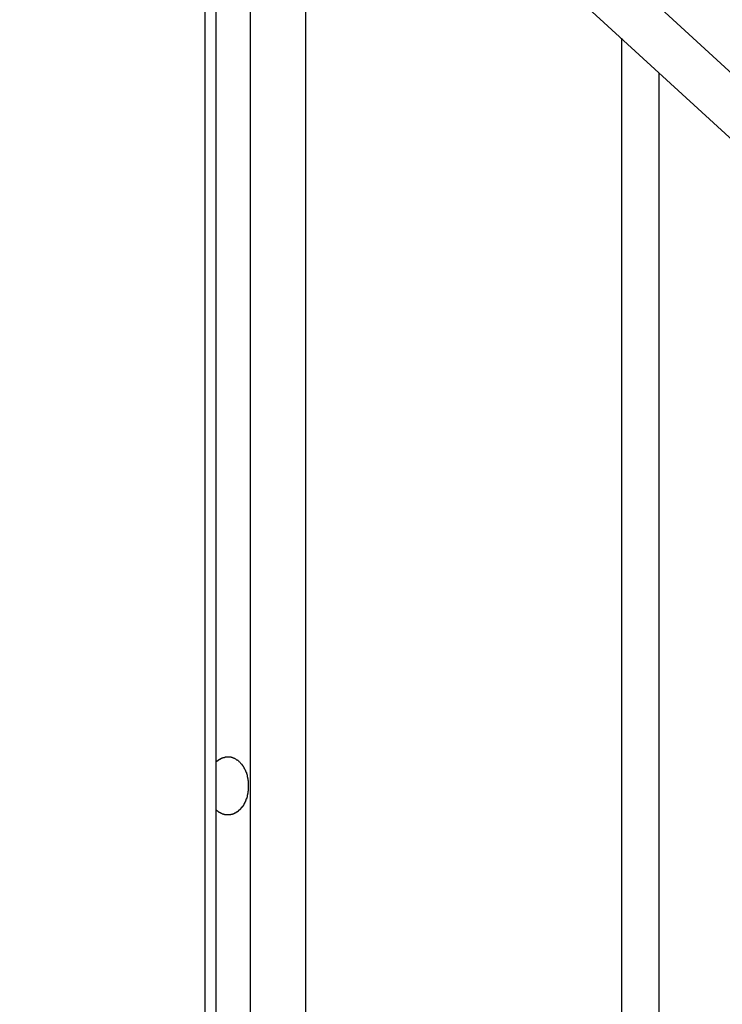
# Model space of a CAD drawing. Extents: x -55 to 55, y -21 to 21.
# Drawn here: x -33 to -32, y 1 to 2 of the extents above; entities that cross this region are included whole.
import ezdxf

# ---------------------------------------------------------------- set-up
doc = ezdxf.new("R2010")
doc.units = 0
doc.layers.get('0').update_dxf_attribs({"linetype": 'CONTINUOUS'})

msp = doc.modelspace()

# ---------------------------------------------------------------- linework, layer by layer
at = {"color": 0}
for points in [[(-36.1109, 5.6045), (-19.5277, -9.6255)], [(-36.1109, 5.6045), (-19.5277, -9.6255)], [(-36.1109, 5.6045), (-19.5277, -9.6255)], [(-36.1109, 5.6045), (-19.5277, -9.6255)], [(-36.1109, 5.6045), (-19.5277, -9.6255)], [(-36.1109, 5.6045), (-19.5277, -9.6255)], [(-36.1109, 5.6045), (-19.5277, -9.6255)], [(-36.1109, 5.6045), (-19.5277, -9.6255)], [(-36.1109, 5.6045), (-19.5277, -9.6255)], [(-36.1109, 5.6045), (-19.5277, -9.6255)], [(-36.1109, 5.6045), (-19.5277, -9.6255)], [(-36.1109, 5.6045), (-19.5277, -9.6255)], [(-36.1109, 5.6045), (-19.5277, -9.6255)], [(-36.1109, 5.6045), (-19.5277, -9.6255)], [(-36.1109, 5.6045), (-19.5277, -9.6255)], [(-36.1109, 5.6045), (-19.5277, -9.6255)], [(-36.1109, 5.6045), (-19.5277, -9.6255)], [(-36.1109, 5.6045), (-19.5277, -9.6255)], [(-36.1109, 5.6045), (-19.5277, -9.6255)], [(-36.1109, 5.6045), (-19.5277, -9.6255)], [(-36.1109, 5.6045), (-19.5277, -9.6255)], [(-36.1023, 5.5454), (-19.519, -9.6846)], [(-36.1023, 5.5454), (-19.519, -9.6846)], [(-36.1023, 5.5454), (-19.519, -9.6846)], [(-36.1023, 5.5454), (-19.519, -9.6846)], [(-36.1023, 5.5454), (-19.519, -9.6846)], [(-36.1023, 5.5454), (-19.519, -9.6846)], [(-36.1023, 5.5454), (-19.519, -9.6846)], [(-36.1023, 5.5454), (-19.519, -9.6846)], [(-36.1023, 5.5454), (-19.519, -9.6846)], [(-36.1023, 5.5454), (-19.519, -9.6846)], [(-36.1023, 5.5454), (-19.519, -9.6846)], [(-36.1023, 5.5454), (-19.519, -9.6846)], [(-36.1023, 5.5454), (-19.519, -9.6846)], [(-36.1023, 5.5454), (-19.519, -9.6846)], [(-36.1023, 5.5454), (-19.519, -9.6846)], [(-36.1023, 5.5454), (-19.519, -9.6846)], [(-36.1023, 5.5454), (-19.519, -9.6846)], [(-36.1023, 5.5454), (-19.519, -9.6846)], [(-36.1023, 5.5454), (-19.519, -9.6846)], [(-36.1023, 5.5454), (-19.519, -9.6846)], [(-36.1023, 5.5454), (-19.519, -9.6846)], [(-32.5462, 2.2795), (-32.5462, -2.4802)], [(-32.5462, 2.2795), (-32.5462, -2.4802)], [(-32.5462, 2.2795), (-32.5462, -2.4802)], [(-32.5462, 2.2795), (-32.5462, -2.4802)], [(-32.5462, 2.2795), (-32.5462, -2.4802)], [(-32.5462, 2.2795), (-32.5462, -2.4802)], [(-32.5462, 2.2795), (-32.5462, -2.4802)], [(-32.5462, 2.2795), (-32.5462, -2.4802)], [(-32.5462, 2.2795), (-32.5462, -2.4802)], [(-32.5462, 2.2795), (-32.5462, -2.4802)], [(-32.5462, 2.2795), (-32.5462, -2.4802)], [(-32.5462, 2.2795), (-32.5462, -2.4802)], [(-32.5462, 2.2795), (-32.5462, -2.4802)], [(-32.5462, 2.2795), (-32.5462, -2.4802)], [(-32.5462, 2.2795), (-32.5462, -2.4802)], [(-32.5462, 2.2795), (-32.5462, -2.4802)], [(-32.5462, 2.2795), (-32.5462, -2.4802)], [(-32.5462, 2.2795), (-32.5462, -2.4802)], [(-32.5462, 2.2795), (-32.5462, -2.4802)], [(-32.5462, 2.2795), (-32.5462, -2.4802)], [(-32.5462, 2.2795), (-32.5462, -2.4802)], [(-32.5374, -2.4696), (-32.5374, 2.2715)], [(-32.5374, -2.4696), (-32.5374, 2.2715)], [(-32.5374, -2.4696), (-32.5374, 2.2715)], [(-32.5374, -2.4696), (-32.5374, 2.2715)], [(-32.5374, -2.4696), (-32.5374, 2.2715)], [(-32.5374, -2.4696), (-32.5374, 2.2715)], [(-32.5374, -2.4696), (-32.5374, 2.2715)], [(-32.5374, -2.4696), (-32.5374, 2.2715)], [(-32.5374, -2.4696), (-32.5374, 2.2715)], [(-32.5374, -2.4696), (-32.5374, 2.2715)], [(-32.5374, -2.4696), (-32.5374, 2.2715)], [(-32.5374, -2.4696), (-32.5374, 2.2715)], [(-32.5374, -2.4696), (-32.5374, 2.2715)], [(-32.5374, -2.4696), (-32.5374, 2.2715)], [(-32.5374, -2.4696), (-32.5374, 2.2715)], [(-32.5374, -2.4696), (-32.5374, 2.2715)], [(-32.5374, -2.4696), (-32.5374, 2.2715)], [(-32.5374, -2.4696), (-32.5374, 2.2715)], [(-32.5374, -2.4696), (-32.5374, 2.2715)], [(-32.5374, -2.4696), (-32.5374, 2.2715)], [(-32.5374, -2.4696), (-32.5374, 2.2715)], [(-32.5108, -2.4669), (-32.5108, 2.2471)], [(-32.5108, -2.4669), (-32.5108, 2.2471)], [(-32.5108, -2.4669), (-32.5108, 2.2471)], [(-32.5108, -2.4669), (-32.5108, 2.2471)], [(-32.5108, -2.4669), (-32.5108, 2.2471)], [(-32.5108, -2.4669), (-32.5108, 2.2471)], [(-32.5108, -2.4669), (-32.5108, 2.2471)], [(-32.5108, -2.4669), (-32.5108, 2.2471)], [(-32.5108, -2.4669), (-32.5108, 2.2471)], [(-32.5108, -2.4669), (-32.5108, 2.2471)], [(-32.5108, -2.4669), (-32.5108, 2.2471)], [(-32.5108, -2.4669), (-32.5108, 2.2471)], [(-32.5108, -2.4669), (-32.5108, 2.2471)], [(-32.5108, -2.4669), (-32.5108, 2.2471)], [(-32.5108, -2.4669), (-32.5108, 2.2471)], [(-32.5108, -2.4669), (-32.5108, 2.2471)], [(-32.5108, -2.4669), (-32.5108, 2.2471)], [(-32.5108, -2.4669), (-32.5108, 2.2471)], [(-32.5108, -2.4669), (-32.5108, 2.2471)], [(-32.5108, -2.4669), (-32.5108, 2.2471)], [(-32.5108, -2.4669), (-32.5108, 2.2471)], [(-32.4684, 2.2081), (-32.4684, -2.4802)], [(-32.4684, 2.2081), (-32.4684, -2.4802)], [(-32.4684, 2.2081), (-32.4684, -2.4802)], [(-32.4684, 2.2081), (-32.4684, -2.4802)], [(-32.4684, 2.2081), (-32.4684, -2.4802)], [(-32.4684, 2.2081), (-32.4684, -2.4802)], [(-32.4684, 2.2081), (-32.4684, -2.4802)], [(-32.4684, 2.2081), (-32.4684, -2.4802)], [(-32.4684, 2.2081), (-32.4684, -2.4802)], [(-32.4684, 2.2081), (-32.4684, -2.4802)], [(-32.4684, 2.2081), (-32.4684, -2.4802)], [(-32.4684, 2.2081), (-32.4684, -2.4802)], [(-32.4684, 2.2081), (-32.4684, -2.4802)], [(-32.4684, 2.2081), (-32.4684, -2.4802)], [(-32.4684, 2.2081), (-32.4684, -2.4802)], [(-32.4684, 2.2081), (-32.4684, -2.4802)], [(-32.4684, 2.2081), (-32.4684, -2.4802)], [(-32.4684, 2.2081), (-32.4684, -2.4802)], [(-32.4684, 2.2081), (-32.4684, -2.4802)], [(-32.4684, 2.2081), (-32.4684, -2.4802)], [(-32.4684, 2.2081), (-32.4684, -2.4802)], [(-32.2244, 1.9841), (-32.2244, 1.9841)], [(-32.2244, 1.9841), (-32.2244, -2.9637)], [(-32.2244, 1.9841), (-32.2244, -2.9637)], [(-32.2244, 1.9841), (-32.2244, -2.9637)], [(-32.2244, 1.9841), (-32.2244, -2.9637)], [(-32.2244, 1.9841), (-32.2244, -2.9637)], [(-32.2244, 1.9841), (-32.2244, -2.9637)], [(-32.2244, 1.9841), (-32.2244, -2.9637)], [(-32.2244, 1.9841), (-32.2244, -2.9637)], [(-32.2244, 1.9841), (-32.2244, -2.9637)], [(-32.2244, 1.9841), (-32.2244, -2.9637)], [(-32.2244, 1.9841), (-32.2244, -2.9637)], [(-32.2244, 1.9841), (-32.2244, -2.9637)], [(-32.2244, 1.9841), (-32.2244, -2.9637)], [(-32.2244, 1.9841), (-32.2244, -2.9637)], [(-32.2244, 1.9841), (-32.2244, -2.9637)], [(-32.2244, 1.9841), (-32.2244, -2.9637)], [(-32.2244, 1.9841), (-32.2244, -2.9637)], [(-32.2244, 1.9841), (-32.2244, -2.9637)], [(-32.2244, 1.9841), (-32.2244, -2.9637)], [(-32.2244, 1.9841), (-32.2244, -2.9637)], [(-32.2244, 1.9841), (-32.2244, -2.9637)], [(-32.1951, 1.9571), (-32.1951, 1.9571)], [(-32.1951, -2.9637), (-32.1951, 1.9571)], [(-32.1951, -2.9637), (-32.1951, 1.9571)], [(-32.1951, -2.9637), (-32.1951, 1.9571)], [(-32.1951, -2.9637), (-32.1951, 1.9571)], [(-32.1951, -2.9637), (-32.1951, 1.9571)], [(-32.1951, -2.9637), (-32.1951, 1.9571)], [(-32.1951, -2.9637), (-32.1951, 1.9571)], [(-32.1951, -2.9637), (-32.1951, 1.9571)], [(-32.1951, -2.9637), (-32.1951, 1.9571)], [(-32.1951, -2.9637), (-32.1951, 1.9571)], [(-32.1951, -2.9637), (-32.1951, 1.9571)], [(-32.1951, -2.9637), (-32.1951, 1.9571)], [(-32.1951, -2.9637), (-32.1951, 1.9571)], [(-32.1951, -2.9637), (-32.1951, 1.9571)], [(-32.1951, -2.9637), (-32.1951, 1.9571)], [(-32.1951, -2.9637), (-32.1951, 1.9571)], [(-32.1951, -2.9637), (-32.1951, 1.9571)], [(-32.1951, -2.9637), (-32.1951, 1.9571)], [(-32.1951, -2.9637), (-32.1951, 1.9571)], [(-32.1951, -2.9637), (-32.1951, 1.9571)], [(-32.1951, -2.9637), (-32.1951, 1.9571)], [(-32.5374, 1.425), (-32.5369, 1.4254), (-32.5369, 1.4254), (-32.5366, 1.4254), (-32.5366, 1.4254), (-32.5366, 1.4254), (-32.5366, 1.4254), (-32.5366, 1.4254), (-32.5366, 1.4254), (-32.5366, 1.4254), (-32.5366, 1.4255), (-32.5364, 1.4255), (-32.5364, 1.4255), (-32.5364, 1.4255), (-32.5364, 1.4255), (-32.5364, 1.4255), (-32.5364, 1.4255), (-32.5364, 1.4255), (-32.5364, 1.4258), (-32.5364, 1.4258), (-32.5361, 1.4258), (-32.5361, 1.4258), (-32.5361, 1.4258), (-32.5361, 1.4258), (-32.5361, 1.4258), (-32.5361, 1.4258), (-32.5361, 1.4258), (-32.5361, 1.4259), (-32.5359, 1.4259), (-32.5359, 1.4259), (-32.5359, 1.4259), (-32.5359, 1.4259), (-32.5359, 1.4259), (-32.5359, 1.4259), (-32.5359, 1.4259), (-32.5359, 1.4262), (-32.5359, 1.4262), (-32.5356, 1.4262), (-32.5356, 1.4262), (-32.5356, 1.4262), (-32.5356, 1.4262), (-32.5356, 1.4262), (-32.5356, 1.4262), (-32.5356, 1.4262), (-32.5356, 1.4263), (-32.5354, 1.4263), (-32.5354, 1.4263), (-32.5354, 1.4263), (-32.5354, 1.4263), (-32.5354, 1.4263), (-32.5354, 1.4263), (-32.5354, 1.4263), (-32.5354, 1.4266), (-32.5354, 1.4266), (-32.5351, 1.4266), (-32.5351, 1.4266), (-32.5351, 1.4266), (-32.5351, 1.4266), (-32.5351, 1.4266), (-32.5351, 1.4266), (-32.5351, 1.4266), (-32.5351, 1.4267), (-32.5348, 1.4267), (-32.5348, 1.4267), (-32.5348, 1.4267), (-32.5348, 1.4267), (-32.5348, 1.4267), (-32.5348, 1.4267), (-32.5348, 1.4267), (-32.5348, 1.427), (-32.5348, 1.427), (-32.5345, 1.427), (-32.5345, 1.427), (-32.5345, 1.427), (-32.5345, 1.427), (-32.5345, 1.427), (-32.5345, 1.427), (-32.5345, 1.427), (-32.5345, 1.427), (-32.5342, 1.427), (-32.5342, 1.427), (-32.5342, 1.427), (-32.5342, 1.427), (-32.5342, 1.427), (-32.5342, 1.427), (-32.5342, 1.427), (-32.5342, 1.4273), (-32.5342, 1.4273), (-32.5339, 1.4273), (-32.5339, 1.4273), (-32.5339, 1.4273), (-32.5339, 1.4273), (-32.5339, 1.4273), (-32.5339, 1.4273), (-32.5339, 1.4273), (-32.5339, 1.4273), (-32.5336, 1.4273), (-32.5336, 1.4273), (-32.5336, 1.4273), (-32.5336, 1.4273), (-32.5336, 1.4273), (-32.5336, 1.4273), (-32.5336, 1.4273), (-32.5336, 1.4276), (-32.5336, 1.4276), (-32.5333, 1.4276), (-32.5333, 1.4276), (-32.5333, 1.4276), (-32.5333, 1.4276), (-32.5333, 1.4276), (-32.5333, 1.4276), (-32.5333, 1.4276), (-32.5333, 1.4276), (-32.533, 1.4276), (-32.533, 1.4276), (-32.533, 1.4276), (-32.533, 1.4276), (-32.533, 1.4276), (-32.533, 1.4276), (-32.533, 1.4276), (-32.533, 1.4279), (-32.533, 1.4279), (-32.5327, 1.4279), (-32.5327, 1.4279), (-32.5327, 1.4279), (-32.5327, 1.4279), (-32.5327, 1.4279), (-32.5327, 1.4279), (-32.5327, 1.4279), (-32.5327, 1.4279), (-32.5324, 1.4279), (-32.5324, 1.4279), (-32.5324, 1.4279), (-32.5324, 1.4279), (-32.5324, 1.4279), (-32.5324, 1.4279), (-32.5324, 1.4279), (-32.5324, 1.4281), (-32.5324, 1.4281), (-32.5321, 1.4281), (-32.5321, 1.4281), (-32.5321, 1.4281), (-32.5321, 1.4281), (-32.5321, 1.4281), (-32.5321, 1.4281), (-32.5321, 1.4281), (-32.5321, 1.4281), (-32.5318, 1.4281), (-32.5318, 1.4281), (-32.5318, 1.4281), (-32.5318, 1.4281), (-32.5318, 1.4281), (-32.5318, 1.4281), (-32.5318, 1.4281), (-32.5318, 1.4283), (-32.5318, 1.4283), (-32.5315, 1.4283), (-32.5315, 1.4283), (-32.5315, 1.4283), (-32.5315, 1.4283), (-32.5314, 1.4283), (-32.5314, 1.4283), (-32.5314, 1.4283), (-32.5314, 1.4283), (-32.5311, 1.4283), (-32.5311, 1.4283), (-32.5311, 1.4283), (-32.5311, 1.4283), (-32.5311, 1.4283), (-32.5311, 1.4283), (-32.5311, 1.4283), (-32.5311, 1.4285), (-32.5311, 1.4285), (-32.5308, 1.4285), (-32.5308, 1.4285), (-32.5308, 1.4285), (-32.5308, 1.4285), (-32.5307, 1.4285), (-32.5307, 1.4285), (-32.5307, 1.4285), (-32.5307, 1.4285), (-32.5304, 1.4285), (-32.5304, 1.4285), (-32.5304, 1.4285), (-32.5304, 1.4285), (-32.5304, 1.4285), (-32.5304, 1.4285), (-32.5304, 1.4285), (-32.5304, 1.4286), (-32.5304, 1.4286), (-32.5301, 1.4286), (-32.5301, 1.4286), (-32.5301, 1.4286), (-32.5301, 1.4286), (-32.53, 1.4286), (-32.53, 1.4286), (-32.53, 1.4286), (-32.53, 1.4286), (-32.5297, 1.4286), (-32.5297, 1.4286), (-32.5297, 1.4286), (-32.5297, 1.4286), (-32.5297, 1.4286), (-32.5297, 1.4286), (-32.5297, 1.4286), (-32.5297, 1.4287), (-32.5297, 1.4287), (-32.5294, 1.4287), (-32.5294, 1.4287), (-32.5294, 1.4287), (-32.5294, 1.4287), (-32.5293, 1.4287), (-32.5293, 1.4287), (-32.5293, 1.4287), (-32.5293, 1.4287), (-32.529, 1.4287), (-32.529, 1.4287), (-32.529, 1.4287), (-32.529, 1.4287), (-32.529, 1.4287), (-32.529, 1.4287), (-32.529, 1.4287), (-32.529, 1.4288), (-32.529, 1.4288), (-32.5287, 1.4288), (-32.5287, 1.4288), (-32.5287, 1.4288), (-32.5287, 1.4288), (-32.5286, 1.4288), (-32.5286, 1.4288), (-32.5286, 1.4288), (-32.5286, 1.4288), (-32.5283, 1.4288), (-32.5283, 1.4288), (-32.5283, 1.4288), (-32.5283, 1.4288), (-32.5283, 1.4288), (-32.5283, 1.4288), (-32.5283, 1.4288), (-32.5283, 1.4288), (-32.5283, 1.4288), (-32.528, 1.4288), (-32.528, 1.4288), (-32.528, 1.4288), (-32.528, 1.4288), (-32.5279, 1.4288), (-32.5279, 1.4288), (-32.5279, 1.4288), (-32.5279, 1.4288), (-32.5276, 1.4288), (-32.5276, 1.4288), (-32.5276, 1.4288), (-32.5276, 1.4288), (-32.5276, 1.4288), (-32.5276, 1.4288), (-32.5276, 1.4288), (-32.5276, 1.4288), (-32.5276, 1.4288), (-32.5273, 1.4287), (-32.5273, 1.4287), (-32.5273, 1.4287), (-32.5273, 1.4287), (-32.5272, 1.4287), (-32.5272, 1.4287), (-32.5272, 1.4287), (-32.5272, 1.4287), (-32.5269, 1.4287), (-32.5269, 1.4287), (-32.5269, 1.4287), (-32.5269, 1.4287), (-32.5269, 1.4287), (-32.5269, 1.4287), (-32.5269, 1.4287), (-32.5269, 1.4287), (-32.5269, 1.4287), (-32.5266, 1.4286), (-32.5266, 1.4286), (-32.5266, 1.4286), (-32.5266, 1.4286), (-32.5265, 1.4286), (-32.5265, 1.4286), (-32.5265, 1.4286), (-32.5265, 1.4286), (-32.5262, 1.4286), (-32.5262, 1.4286), (-32.5262, 1.4286), (-32.5262, 1.4286), (-32.5262, 1.4286), (-32.5262, 1.4286), (-32.5262, 1.4286), (-32.5262, 1.4286), (-32.5262, 1.4286), (-32.5259, 1.4284), (-32.5259, 1.4284), (-32.5259, 1.4284), (-32.5259, 1.4284), (-32.5257, 1.4284), (-32.5257, 1.4284), (-32.5257, 1.4284), (-32.5257, 1.4284), (-32.5254, 1.4284), (-32.5254, 1.4284), (-32.5254, 1.4284), (-32.5254, 1.4284), (-32.5254, 1.4284), (-32.5254, 1.4284), (-32.5254, 1.4284), (-32.5254, 1.4284), (-32.5254, 1.4284), (-32.5251, 1.4282), (-32.5251, 1.4282), (-32.5251, 1.4282), (-32.5251, 1.4282), (-32.525, 1.4282), (-32.525, 1.4282), (-32.525, 1.4282), (-32.525, 1.4282), (-32.5247, 1.4282), (-32.5247, 1.4282), (-32.5247, 1.4282), (-32.5247, 1.4282), (-32.5247, 1.4282), (-32.5247, 1.4282), (-32.5247, 1.4282), (-32.5247, 1.4282), (-32.5247, 1.4282), (-32.5244, 1.4279), (-32.5244, 1.4279), (-32.5244, 1.4279), (-32.5244, 1.4279), (-32.5243, 1.4279), (-32.5243, 1.4279), (-32.5243, 1.4279), (-32.5243, 1.4279), (-32.524, 1.4279), (-32.524, 1.4279), (-32.524, 1.4279), (-32.524, 1.4279), (-32.524, 1.4279), (-32.524, 1.4279), (-32.524, 1.4279), (-32.524, 1.4279), (-32.524, 1.4279), (-32.5237, 1.4276), (-32.5237, 1.4276), (-32.5237, 1.4276), (-32.5237, 1.4276), (-32.5236, 1.4276), (-32.5236, 1.4276), (-32.5236, 1.4276), (-32.5236, 1.4276), (-32.5233, 1.4276), (-32.5233, 1.4276), (-32.5233, 1.4276), (-32.5233, 1.4276), (-32.5233, 1.4276), (-32.5233, 1.4276), (-32.5233, 1.4276), (-32.5233, 1.4276), (-32.5233, 1.4276), (-32.523, 1.4273), (-32.523, 1.4273), (-32.523, 1.4273), (-32.523, 1.4273), (-32.5229, 1.4273), (-32.5229, 1.4273), (-32.5229, 1.4273), (-32.5229, 1.4273), (-32.5226, 1.4272), (-32.5226, 1.4272), (-32.5226, 1.4272), (-32.5226, 1.4272), (-32.5226, 1.4272), (-32.5226, 1.4272), (-32.5226, 1.4272), (-32.5226, 1.4272), (-32.5226, 1.4272), (-32.5223, 1.4269), (-32.5223, 1.4269), (-32.5223, 1.4269), (-32.5223, 1.4269), (-32.5222, 1.4269), (-32.5222, 1.4269), (-32.5222, 1.4269), (-32.5222, 1.4269), (-32.5219, 1.4268), (-32.5219, 1.4268), (-32.5219, 1.4268), (-32.5219, 1.4268), (-32.5219, 1.4268), (-32.5219, 1.4268), (-32.5219, 1.4268), (-32.5219, 1.4268), (-32.5219, 1.4268), (-32.5216, 1.4265), (-32.5216, 1.4265), (-32.5216, 1.4265), (-32.5216, 1.4265), (-32.5215, 1.4265), (-32.5215, 1.4265), (-32.5215, 1.4265), (-32.5215, 1.4265), (-32.5212, 1.4263), (-32.5212, 1.4263), (-32.5212, 1.4263), (-32.5212, 1.4263), (-32.5212, 1.4263), (-32.5212, 1.4263), (-32.5212, 1.4263), (-32.5212, 1.4263), (-32.5212, 1.4263), (-32.5209, 1.426), (-32.5209, 1.426), (-32.5209, 1.426), (-32.5209, 1.426), (-32.5208, 1.426), (-32.5208, 1.426), (-32.5208, 1.426), (-32.5208, 1.426), (-32.5205, 1.4258), (-32.5205, 1.4258), (-32.5205, 1.4258), (-32.5205, 1.4258), (-32.5205, 1.4258), (-32.5205, 1.4258), (-32.5205, 1.4258), (-32.5205, 1.4258), (-32.5205, 1.4258), (-32.5202, 1.4255), (-32.5202, 1.4255), (-32.5202, 1.4255), (-32.5202, 1.4255), (-32.5201, 1.4255), (-32.5201, 1.4255), (-32.5201, 1.4255), (-32.5201, 1.4255), (-32.5198, 1.4252), (-32.5198, 1.4252), (-32.5198, 1.4252), (-32.5198, 1.4252), (-32.5198, 1.4252), (-32.5198, 1.4252), (-32.5198, 1.4252), (-32.5198, 1.4252), (-32.5198, 1.4252), (-32.5195, 1.4249), (-32.5195, 1.4249), (-32.5195, 1.4249), (-32.5195, 1.4249), (-32.5195, 1.4249), (-32.5195, 1.4249), (-32.5195, 1.4249), (-32.5195, 1.4249), (-32.5192, 1.4246), (-32.5192, 1.4246), (-32.5192, 1.4246), (-32.5192, 1.4246), (-32.5192, 1.4246), (-32.5192, 1.4246), (-32.5192, 1.4246), (-32.5192, 1.4246), (-32.5192, 1.4246), (-32.5189, 1.4243), (-32.5189, 1.4243), (-32.5189, 1.4243), (-32.5189, 1.4243), (-32.5189, 1.4242), (-32.5189, 1.4242), (-32.5189, 1.4242), (-32.5189, 1.4242), (-32.5186, 1.4239), (-32.5186, 1.4239), (-32.5186, 1.4239), (-32.5186, 1.4239), (-32.5186, 1.4239), (-32.5186, 1.4239), (-32.5186, 1.4239), (-32.5186, 1.4239), (-32.5186, 1.4239), (-32.5183, 1.4236), (-32.5183, 1.4236), (-32.5183, 1.4236), (-32.5183, 1.4236), (-32.5183, 1.4236), (-32.5183, 1.4236), (-32.5183, 1.4236), (-32.5183, 1.4236), (-32.518, 1.4233), (-32.518, 1.4233), (-32.518, 1.4233), (-32.518, 1.4233), (-32.518, 1.4233), (-32.518, 1.4233), (-32.518, 1.4233), (-32.518, 1.4233), (-32.518, 1.4233), (-32.5177, 1.423), (-32.5177, 1.423), (-32.5177, 1.423), (-32.5177, 1.423), (-32.5177, 1.4228), (-32.5177, 1.4228), (-32.5177, 1.4228), (-32.5177, 1.4228), (-32.5175, 1.4225), (-32.5175, 1.4225), (-32.5175, 1.4225), (-32.5175, 1.4225), (-32.5175, 1.4225), (-32.5175, 1.4225), (-32.5175, 1.4225), (-32.5175, 1.4225), (-32.5175, 1.4225), (-32.5172, 1.4222), (-32.5172, 1.4222), (-32.5172, 1.4222), (-32.5172, 1.4222), (-32.5172, 1.4221), (-32.5172, 1.4221), (-32.5172, 1.4221), (-32.5172, 1.4221), (-32.5169, 1.4218), (-32.5169, 1.4218), (-32.5169, 1.4218), (-32.5169, 1.4218), (-32.5169, 1.4218), (-32.5169, 1.4218), (-32.5169, 1.4218), (-32.5169, 1.4218), (-32.5169, 1.4218), (-32.5166, 1.4215), (-32.5166, 1.4215), (-32.5166, 1.4215), (-32.5166, 1.4215), (-32.5166, 1.4213), (-32.5166, 1.4213), (-32.5166, 1.4213), (-32.5166, 1.4213), (-32.5164, 1.421), (-32.5164, 1.421), (-32.5164, 1.421), (-32.5164, 1.421), (-32.5164, 1.421), (-32.5164, 1.421), (-32.5164, 1.421), (-32.5164, 1.421), (-32.5164, 1.421), (-32.5161, 1.4207), (-32.5161, 1.4207), (-32.5161, 1.4207), (-32.5161, 1.4207), (-32.5161, 1.4205), (-32.5161, 1.4205), (-32.5161, 1.4205), (-32.5161, 1.4205), (-32.516, 1.4202), (-32.516, 1.4202), (-32.516, 1.4202), (-32.516, 1.4202), (-32.516, 1.4202), (-32.516, 1.4202), (-32.516, 1.4202), (-32.516, 1.4202), (-32.516, 1.4202), (-32.5157, 1.4199), (-32.5157, 1.4199), (-32.5157, 1.4199), (-32.5157, 1.4199), (-32.5157, 1.4197), (-32.5157, 1.4197), (-32.5157, 1.4197), (-32.5157, 1.4197), (-32.5155, 1.4194), (-32.5155, 1.4194), (-32.5155, 1.4194), (-32.5155, 1.4194), (-32.5155, 1.4194), (-32.5155, 1.4194), (-32.5155, 1.4194), (-32.5155, 1.4194), (-32.5155, 1.4194), (-32.5152, 1.4191), (-32.5152, 1.4191), (-32.5152, 1.4191), (-32.5152, 1.4191), (-32.5152, 1.4188), (-32.5152, 1.4188), (-32.5152, 1.4188), (-32.5152, 1.4188), (-32.5151, 1.4185), (-32.5151, 1.4185), (-32.5151, 1.4185), (-32.5151, 1.4185), (-32.5151, 1.4185), (-32.5151, 1.4185), (-32.5151, 1.4185), (-32.5151, 1.4185), (-32.5151, 1.4185), (-32.5148, 1.4182), (-32.5148, 1.4182), (-32.5148, 1.4182), (-32.5148, 1.4182), (-32.5148, 1.418), (-32.5148, 1.418), (-32.5148, 1.418), (-32.5148, 1.418), (-32.5148, 1.4177), (-32.5148, 1.4177), (-32.5148, 1.4177), (-32.5148, 1.4177), (-32.5148, 1.4177), (-32.5148, 1.4177), (-32.5148, 1.4177), (-32.5148, 1.4177), (-32.5148, 1.4177), (-32.5145, 1.4174), (-32.5145, 1.4174), (-32.5145, 1.4174), (-32.5145, 1.4174), (-32.5145, 1.4171), (-32.5145, 1.4171), (-32.5145, 1.4171), (-32.5145, 1.4171), (-32.5144, 1.4168), (-32.5144, 1.4168), (-32.5144, 1.4168), (-32.5144, 1.4168), (-32.5144, 1.4168), (-32.5144, 1.4168), (-32.5144, 1.4168), (-32.5144, 1.4168), (-32.5144, 1.4168), (-32.5141, 1.4165), (-32.5141, 1.4165), (-32.5141, 1.4165), (-32.5141, 1.4165), (-32.5141, 1.4162), (-32.5141, 1.4162), (-32.5141, 1.4162), (-32.5141, 1.4162), (-32.5141, 1.4159), (-32.5141, 1.4159), (-32.5141, 1.4159), (-32.5141, 1.4159), (-32.5141, 1.4159), (-32.5141, 1.4159), (-32.5141, 1.4159), (-32.5141, 1.4159), (-32.5141, 1.4159), (-32.5138, 1.4156), (-32.5138, 1.4156), (-32.5138, 1.4156), (-32.5138, 1.4156), (-32.5138, 1.4153), (-32.5138, 1.4153), (-32.5138, 1.4153), (-32.5138, 1.4153), (-32.5138, 1.415), (-32.5138, 1.415), (-32.5138, 1.415), (-32.5138, 1.415), (-32.5138, 1.415), (-32.5138, 1.415), (-32.5138, 1.415), (-32.5138, 1.415), (-32.5138, 1.415), (-32.5136, 1.4147), (-32.5136, 1.4147), (-32.5136, 1.4147), (-32.5136, 1.4147), (-32.5136, 1.4144), (-32.5136, 1.4144), (-32.5136, 1.4144), (-32.5136, 1.4144), (-32.5136, 1.4141), (-32.5136, 1.4141), (-32.5136, 1.4141), (-32.5136, 1.4141), (-32.5136, 1.4141), (-32.5136, 1.4141), (-32.5136, 1.4141), (-32.5136, 1.4141), (-32.5136, 1.4141), (-32.5134, 1.4138), (-32.5134, 1.4138), (-32.5134, 1.4138), (-32.5134, 1.4138), (-32.5134, 1.4135), (-32.5134, 1.4135), (-32.5134, 1.4135), (-32.5134, 1.4135), (-32.5134, 1.4132), (-32.5134, 1.4132), (-32.5134, 1.4132), (-32.5134, 1.4132), (-32.5134, 1.4132), (-32.5134, 1.4132), (-32.5134, 1.4132), (-32.5134, 1.4132), (-32.5134, 1.4132), (-32.5132, 1.4129), (-32.5132, 1.4129), (-32.5132, 1.4129), (-32.5132, 1.4129), (-32.5132, 1.4126), (-32.5132, 1.4126), (-32.5132, 1.4126), (-32.5132, 1.4126), (-32.5132, 1.4123), (-32.5132, 1.4123), (-32.5132, 1.4123), (-32.5132, 1.4123), (-32.5132, 1.4123), (-32.5132, 1.4123), (-32.5132, 1.4123), (-32.5132, 1.4123), (-32.5132, 1.4123), (-32.513, 1.412), (-32.513, 1.412), (-32.513, 1.412), (-32.513, 1.412), (-32.513, 1.4117), (-32.513, 1.4117), (-32.513, 1.4117), (-32.513, 1.4117), (-32.513, 1.4114), (-32.513, 1.4114), (-32.513, 1.4114), (-32.513, 1.4114), (-32.513, 1.4114), (-32.513, 1.4114), (-32.513, 1.4114), (-32.513, 1.4114), (-32.513, 1.4114), (-32.5129, 1.4111), (-32.5129, 1.4111), (-32.5129, 1.4111), (-32.5129, 1.4111), (-32.5129, 1.411), (-32.5129, 1.411), (-32.5129, 1.411), (-32.5129, 1.411), (-32.5129, 1.4107), (-32.5129, 1.4107), (-32.5129, 1.4107), (-32.5129, 1.4107), (-32.5129, 1.4107), (-32.5129, 1.4107), (-32.5129, 1.4107), (-32.5129, 1.4107), (-32.5129, 1.4107), (-32.5128, 1.4104), (-32.5128, 1.4104), (-32.5128, 1.4104), (-32.5128, 1.4104), (-32.5128, 1.4101), (-32.5128, 1.4101), (-32.5128, 1.4101), (-32.5128, 1.4101), (-32.5128, 1.4098), (-32.5128, 1.4098), (-32.5128, 1.4098), (-32.5128, 1.4098), (-32.5128, 1.4097), (-32.5128, 1.4097), (-32.5128, 1.4097), (-32.5128, 1.4097), (-32.5128, 1.4097), (-32.5127, 1.4094), (-32.5127, 1.4094), (-32.5127, 1.4091), (-32.5127, 1.4091), (-32.5127, 1.4088), (-32.5127, 1.4088), (-32.5127, 1.4088), (-32.5127, 1.4088), (-32.5127, 1.4085), (-32.5127, 1.4085), (-32.5127, 1.4085), (-32.5127, 1.4085), (-32.5127, 1.4082), (-32.5127, 1.4082), (-32.5127, 1.4082), (-32.5127, 1.4082), (-32.5127, 1.4082), (-32.5126, 1.4079), (-32.5126, 1.4079), (-32.5126, 1.4076), (-32.5126, 1.4076), (-32.5126, 1.4073), (-32.5126, 1.4073), (-32.5126, 1.4072), (-32.5126, 1.4072), (-32.5126, 1.4069), (-32.5126, 1.4069), (-32.5126, 1.4066), (-32.5126, 1.4066), (-32.5126, 1.4063), (-32.5126, 1.4063), (-32.5126, 1.4063), (-32.5126, 1.4063)], [(-32.5126, 1.4063), (-32.5126, 1.4055), (-32.5126, 1.4055), (-32.5126, 1.4052), (-32.5126, 1.4052), (-32.5126, 1.4052), (-32.5126, 1.4052), (-32.5126, 1.405), (-32.5126, 1.405), (-32.5126, 1.405), (-32.5126, 1.405), (-32.5126, 1.4047), (-32.5126, 1.4047), (-32.5126, 1.4047), (-32.5126, 1.4047), (-32.5126, 1.4047), (-32.5126, 1.4047), (-32.5126, 1.4047), (-32.5126, 1.4047), (-32.5126, 1.4047), (-32.5126, 1.4044), (-32.5126, 1.4044), (-32.5126, 1.4044), (-32.5126, 1.4044), (-32.5126, 1.4041), (-32.5126, 1.4041), (-32.5126, 1.4041), (-32.5126, 1.4041), (-32.5126, 1.4038), (-32.5126, 1.4038), (-32.5126, 1.4038), (-32.5126, 1.4038), (-32.5126, 1.4038), (-32.5126, 1.4038), (-32.5126, 1.4038), (-32.5127, 1.4038), (-32.5127, 1.4038), (-32.5127, 1.4035), (-32.5127, 1.4035), (-32.5127, 1.4035), (-32.5127, 1.4035), (-32.5127, 1.4033), (-32.5127, 1.4033), (-32.5127, 1.4033), (-32.5127, 1.4033), (-32.5127, 1.403), (-32.5127, 1.403), (-32.5127, 1.403), (-32.5127, 1.403), (-32.5127, 1.403), (-32.5127, 1.403), (-32.5127, 1.403), (-32.5128, 1.403), (-32.5128, 1.403), (-32.5128, 1.4027), (-32.5128, 1.4027), (-32.5128, 1.4027), (-32.5128, 1.4027), (-32.5128, 1.4024), (-32.5128, 1.4024), (-32.5128, 1.4024), (-32.5128, 1.4024), (-32.5128, 1.4021), (-32.5128, 1.4021), (-32.5128, 1.4021), (-32.5128, 1.4021), (-32.5128, 1.4021), (-32.5128, 1.4021), (-32.5128, 1.4021), (-32.5129, 1.4021), (-32.5129, 1.4021), (-32.5129, 1.4018), (-32.5129, 1.4018), (-32.5129, 1.4018), (-32.5129, 1.4018), (-32.5129, 1.4015), (-32.5129, 1.4015), (-32.5129, 1.4015), (-32.5129, 1.4015), (-32.5129, 1.4012), (-32.5129, 1.4012), (-32.5129, 1.4012), (-32.5129, 1.4012), (-32.5129, 1.4012), (-32.5129, 1.4012), (-32.5129, 1.4012), (-32.513, 1.4012), (-32.513, 1.4012), (-32.513, 1.4009), (-32.513, 1.4009), (-32.513, 1.4009), (-32.513, 1.4009), (-32.513, 1.4006), (-32.513, 1.4006), (-32.513, 1.4006), (-32.513, 1.4006), (-32.513, 1.4003), (-32.513, 1.4003), (-32.513, 1.4003), (-32.513, 1.4003), (-32.513, 1.4003), (-32.513, 1.4003), (-32.513, 1.4003), (-32.5132, 1.4003), (-32.5132, 1.4003), (-32.5132, 1.4), (-32.5132, 1.4), (-32.5132, 1.4), (-32.5132, 1.4), (-32.5132, 1.3997), (-32.5132, 1.3997), (-32.5132, 1.3997), (-32.5132, 1.3997), (-32.5132, 1.3994), (-32.5132, 1.3994), (-32.5132, 1.3994), (-32.5132, 1.3994), (-32.5132, 1.3994), (-32.5132, 1.3994), (-32.5132, 1.3994), (-32.5134, 1.3994), (-32.5134, 1.3994), (-32.5134, 1.3991), (-32.5134, 1.3991), (-32.5134, 1.3991), (-32.5134, 1.3991), (-32.5134, 1.3988), (-32.5134, 1.3988), (-32.5134, 1.3988), (-32.5134, 1.3988), (-32.5134, 1.3985), (-32.5134, 1.3985), (-32.5134, 1.3985), (-32.5134, 1.3985), (-32.5134, 1.3985), (-32.5134, 1.3985), (-32.5134, 1.3985), (-32.5136, 1.3985), (-32.5136, 1.3985), (-32.5136, 1.3982), (-32.5136, 1.3982), (-32.5136, 1.3982), (-32.5136, 1.3982), (-32.5136, 1.3979), (-32.5136, 1.3979), (-32.5136, 1.3979), (-32.5136, 1.3979), (-32.5136, 1.3976), (-32.5136, 1.3976), (-32.5136, 1.3976), (-32.5136, 1.3976), (-32.5136, 1.3976), (-32.5136, 1.3976), (-32.5136, 1.3976), (-32.5138, 1.3976), (-32.5138, 1.3976), (-32.5138, 1.3973), (-32.5138, 1.3973), (-32.5138, 1.3973), (-32.5138, 1.3973), (-32.5138, 1.397), (-32.5138, 1.397), (-32.5138, 1.397), (-32.5138, 1.397), (-32.5138, 1.3967), (-32.5138, 1.3967), (-32.5138, 1.3967), (-32.5138, 1.3967), (-32.5138, 1.3967), (-32.5138, 1.3967), (-32.5138, 1.3967), (-32.5141, 1.3967), (-32.5141, 1.3967), (-32.5141, 1.3964), (-32.5141, 1.3964), (-32.5141, 1.3964), (-32.5141, 1.3964), (-32.5141, 1.3962), (-32.5141, 1.3962), (-32.5141, 1.3962), (-32.5141, 1.3962), (-32.5141, 1.3959), (-32.5141, 1.3959), (-32.5141, 1.3959), (-32.5141, 1.3959), (-32.5141, 1.3959), (-32.5141, 1.3959), (-32.5141, 1.3959), (-32.5144, 1.3959), (-32.5144, 1.3959), (-32.5144, 1.3956), (-32.5144, 1.3956), (-32.5144, 1.3956), (-32.5144, 1.3956), (-32.5144, 1.3953), (-32.5144, 1.3953), (-32.5144, 1.3953), (-32.5145, 1.3953), (-32.5145, 1.395), (-32.5145, 1.395), (-32.5145, 1.395), (-32.5145, 1.395), (-32.5145, 1.395), (-32.5145, 1.395), (-32.5145, 1.395), (-32.5148, 1.395), (-32.5148, 1.395), (-32.5148, 1.3947), (-32.5148, 1.3947), (-32.5148, 1.3947), (-32.5148, 1.3947), (-32.5148, 1.3944), (-32.5148, 1.3944), (-32.5148, 1.3944), (-32.5148, 1.3944), (-32.5148, 1.3941), (-32.5148, 1.3941), (-32.5148, 1.3941), (-32.5148, 1.3941), (-32.5148, 1.3941), (-32.5148, 1.3941), (-32.5148, 1.3941), (-32.5151, 1.3941), (-32.5151, 1.3941), (-32.5151, 1.3938), (-32.5151, 1.3938), (-32.5151, 1.3938), (-32.5151, 1.3938), (-32.5151, 1.3936), (-32.5151, 1.3936), (-32.5151, 1.3936), (-32.5152, 1.3936), (-32.5152, 1.3933), (-32.5152, 1.3933), (-32.5152, 1.3933), (-32.5152, 1.3933), (-32.5152, 1.3933), (-32.5152, 1.3933), (-32.5152, 1.3933), (-32.5155, 1.3933), (-32.5155, 1.3933), (-32.5155, 1.393), (-32.5155, 1.393), (-32.5155, 1.393), (-32.5155, 1.393), (-32.5155, 1.3927), (-32.5155, 1.3927), (-32.5155, 1.3927), (-32.5157, 1.3927), (-32.5157, 1.3924), (-32.5157, 1.3924), (-32.5157, 1.3924), (-32.5157, 1.3924), (-32.5157, 1.3924), (-32.5157, 1.3924), (-32.5157, 1.3924), (-32.516, 1.3924), (-32.516, 1.3924), (-32.516, 1.3921), (-32.516, 1.3921), (-32.516, 1.3921), (-32.516, 1.3921), (-32.516, 1.3919), (-32.516, 1.3919), (-32.516, 1.3919), (-32.5161, 1.3919), (-32.5161, 1.3916), (-32.5161, 1.3916), (-32.5161, 1.3916), (-32.5161, 1.3916), (-32.5161, 1.3916), (-32.5161, 1.3916), (-32.5161, 1.3916), (-32.5164, 1.3916), (-32.5164, 1.3916), (-32.5164, 1.3913), (-32.5164, 1.3913), (-32.5164, 1.3913), (-32.5164, 1.3913), (-32.5164, 1.3911), (-32.5164, 1.3911), (-32.5164, 1.3911), (-32.5166, 1.3911), (-32.5166, 1.3908), (-32.5166, 1.3908), (-32.5166, 1.3908), (-32.5166, 1.3908), (-32.5166, 1.3908), (-32.5166, 1.3908), (-32.5166, 1.3908), (-32.5169, 1.3908), (-32.5169, 1.3908), (-32.5169, 1.3905), (-32.5169, 1.3905), (-32.5169, 1.3905), (-32.5169, 1.3905), (-32.5169, 1.3904), (-32.5169, 1.3904), (-32.5169, 1.3904), (-32.5172, 1.3904), (-32.5172, 1.3901), (-32.5172, 1.3901), (-32.5172, 1.3901), (-32.5172, 1.3901), (-32.5172, 1.3901), (-32.5172, 1.3901), (-32.5172, 1.3901), (-32.5175, 1.3901), (-32.5175, 1.3901), (-32.5175, 1.3898), (-32.5175, 1.3898), (-32.5175, 1.3898), (-32.5175, 1.3898), (-32.5175, 1.3897), (-32.5175, 1.3897), (-32.5175, 1.3897), (-32.5177, 1.3897), (-32.5177, 1.3894), (-32.5177, 1.3894), (-32.5177, 1.3894), (-32.5177, 1.3894), (-32.5177, 1.3894), (-32.5177, 1.3894), (-32.5177, 1.3894), (-32.518, 1.3894), (-32.518, 1.3894), (-32.518, 1.3891), (-32.518, 1.3891), (-32.518, 1.3891), (-32.518, 1.3891), (-32.518, 1.389), (-32.518, 1.389), (-32.518, 1.389), (-32.5183, 1.389), (-32.5183, 1.3887), (-32.5183, 1.3887), (-32.5183, 1.3887), (-32.5183, 1.3887), (-32.5183, 1.3887), (-32.5183, 1.3887), (-32.5183, 1.3887), (-32.5186, 1.3887), (-32.5186, 1.3887), (-32.5186, 1.3884), (-32.5186, 1.3884), (-32.5186, 1.3884), (-32.5186, 1.3884), (-32.5186, 1.3883), (-32.5186, 1.3883), (-32.5186, 1.3883), (-32.5189, 1.3883), (-32.5189, 1.388), (-32.5189, 1.388), (-32.5189, 1.388), (-32.5189, 1.388), (-32.5189, 1.388), (-32.5189, 1.388), (-32.5189, 1.388), (-32.5192, 1.388), (-32.5192, 1.388), (-32.5192, 1.3877), (-32.5192, 1.3877), (-32.5192, 1.3877), (-32.5192, 1.3877), (-32.5192, 1.3877), (-32.5192, 1.3877), (-32.5192, 1.3877), (-32.5195, 1.3877), (-32.5195, 1.3874), (-32.5195, 1.3874), (-32.5195, 1.3874), (-32.5195, 1.3874), (-32.5195, 1.3874), (-32.5195, 1.3874), (-32.5195, 1.3874), (-32.5198, 1.3874), (-32.5198, 1.3874), (-32.5198, 1.3871), (-32.5198, 1.3871), (-32.5198, 1.3871), (-32.5198, 1.3871), (-32.5198, 1.3871), (-32.5198, 1.3871), (-32.5198, 1.3871), (-32.5201, 1.3871), (-32.5201, 1.3869), (-32.5201, 1.3869), (-32.5201, 1.3869), (-32.5202, 1.3869), (-32.5202, 1.3869), (-32.5202, 1.3869), (-32.5202, 1.3869), (-32.5205, 1.3869), (-32.5205, 1.3869), (-32.5205, 1.3866), (-32.5205, 1.3866), (-32.5205, 1.3866), (-32.5205, 1.3866), (-32.5205, 1.3866), (-32.5205, 1.3866), (-32.5205, 1.3866), (-32.5208, 1.3866), (-32.5208, 1.3863), (-32.5208, 1.3863), (-32.5208, 1.3863), (-32.5209, 1.3863), (-32.5209, 1.3863), (-32.5209, 1.3863), (-32.5209, 1.3863), (-32.5212, 1.3863), (-32.5212, 1.3863), (-32.5212, 1.386), (-32.5212, 1.386), (-32.5212, 1.386), (-32.5212, 1.386), (-32.5212, 1.386), (-32.5212, 1.386), (-32.5212, 1.386), (-32.5215, 1.386), (-32.5215, 1.3859), (-32.5215, 1.3859), (-32.5215, 1.3859), (-32.5216, 1.3859), (-32.5216, 1.3859), (-32.5216, 1.3859), (-32.5216, 1.3859), (-32.5219, 1.3859), (-32.5219, 1.3859), (-32.5219, 1.3856), (-32.5219, 1.3856), (-32.5219, 1.3856), (-32.5219, 1.3856), (-32.5219, 1.3856), (-32.5219, 1.3856), (-32.5219, 1.3856), (-32.5222, 1.3856), (-32.5222, 1.3854), (-32.5222, 1.3854), (-32.5222, 1.3854), (-32.5223, 1.3854), (-32.5223, 1.3854), (-32.5223, 1.3854), (-32.5223, 1.3854), (-32.5226, 1.3854), (-32.5226, 1.3854), (-32.5226, 1.3851), (-32.5226, 1.3851), (-32.5226, 1.3851), (-32.5226, 1.3851), (-32.5226, 1.3851), (-32.5226, 1.3851), (-32.5226, 1.3851), (-32.5229, 1.3851), (-32.5229, 1.3851), (-32.5229, 1.3851), (-32.5229, 1.3851), (-32.523, 1.3851), (-32.523, 1.3851), (-32.523, 1.3851), (-32.523, 1.3851), (-32.5233, 1.3851), (-32.5233, 1.3851), (-32.5233, 1.3848), (-32.5233, 1.3848), (-32.5233, 1.3848), (-32.5233, 1.3848), (-32.5233, 1.3848), (-32.5233, 1.3848), (-32.5233, 1.3848), (-32.5236, 1.3848), (-32.5236, 1.3847), (-32.5236, 1.3847), (-32.5236, 1.3847), (-32.5237, 1.3847), (-32.5237, 1.3847), (-32.5237, 1.3847), (-32.5237, 1.3847), (-32.524, 1.3847), (-32.524, 1.3847), (-32.524, 1.3845), (-32.524, 1.3845), (-32.524, 1.3845), (-32.524, 1.3845), (-32.524, 1.3845), (-32.524, 1.3845), (-32.524, 1.3845), (-32.5243, 1.3845), (-32.5243, 1.3845), (-32.5243, 1.3845), (-32.5243, 1.3845), (-32.5244, 1.3845), (-32.5244, 1.3845), (-32.5244, 1.3845), (-32.5244, 1.3845), (-32.5247, 1.3845), (-32.5247, 1.3845), (-32.5247, 1.3842), (-32.5247, 1.3842), (-32.5247, 1.3842), (-32.5247, 1.3842), (-32.5247, 1.3842), (-32.5247, 1.3842), (-32.5247, 1.3842), (-32.525, 1.3842), (-32.525, 1.3842), (-32.525, 1.3842), (-32.525, 1.3842), (-32.5251, 1.3842), (-32.5251, 1.3842), (-32.5251, 1.3842), (-32.5251, 1.3842), (-32.5254, 1.3842), (-32.5254, 1.3842), (-32.5254, 1.3841), (-32.5254, 1.3841), (-32.5254, 1.3841), (-32.5254, 1.3841), (-32.5254, 1.3841), (-32.5254, 1.3841), (-32.5254, 1.3841), (-32.5257, 1.3841), (-32.5257, 1.3841), (-32.5257, 1.3841), (-32.5257, 1.3841), (-32.5259, 1.3841), (-32.5259, 1.3841), (-32.5259, 1.3841), (-32.5259, 1.3841), (-32.5262, 1.3841), (-32.5262, 1.3841), (-32.5262, 1.3839), (-32.5262, 1.3839), (-32.5262, 1.3839), (-32.5262, 1.3839), (-32.5262, 1.3839), (-32.5262, 1.3839), (-32.5262, 1.3839), (-32.5265, 1.3839), (-32.5265, 1.3839), (-32.5265, 1.3839), (-32.5265, 1.3839), (-32.5266, 1.3839), (-32.5266, 1.3839), (-32.5266, 1.3839), (-32.5266, 1.3839), (-32.5269, 1.3839), (-32.5269, 1.3839), (-32.5269, 1.3838), (-32.5269, 1.3838), (-32.5269, 1.3838), (-32.5269, 1.3838), (-32.5269, 1.3838), (-32.5269, 1.3838), (-32.5269, 1.3838), (-32.5272, 1.3838), (-32.5272, 1.3838), (-32.5272, 1.3838), (-32.5272, 1.3838), (-32.5273, 1.3838), (-32.5273, 1.3838), (-32.5273, 1.3838), (-32.5273, 1.3838), (-32.5276, 1.3838), (-32.5276, 1.3838), (-32.5276, 1.3838), (-32.5276, 1.3838), (-32.5276, 1.3838), (-32.5276, 1.3838), (-32.5276, 1.3838), (-32.5276, 1.3838), (-32.5276, 1.3838), (-32.5279, 1.3838), (-32.5279, 1.3838), (-32.5279, 1.3838), (-32.5279, 1.3838), (-32.528, 1.3838), (-32.528, 1.3838), (-32.528, 1.3838), (-32.528, 1.3838), (-32.5283, 1.3838), (-32.5283, 1.3838), (-32.5283, 1.3838), (-32.5283, 1.3838), (-32.5283, 1.3838), (-32.5283, 1.3838), (-32.5283, 1.3838), (-32.5283, 1.3838), (-32.5283, 1.3838), (-32.5286, 1.3838), (-32.5286, 1.3838), (-32.5286, 1.3838), (-32.5286, 1.3838), (-32.5287, 1.3838), (-32.5287, 1.3838), (-32.5287, 1.3838), (-32.5287, 1.3838), (-32.529, 1.3838), (-32.529, 1.3838), (-32.529, 1.3838), (-32.529, 1.3838), (-32.529, 1.3838), (-32.529, 1.3838), (-32.529, 1.3838), (-32.529, 1.3838), (-32.529, 1.3838), (-32.5293, 1.3838), (-32.5293, 1.3838), (-32.5293, 1.3838), (-32.5293, 1.3838), (-32.5294, 1.3838), (-32.5294, 1.3838), (-32.5294, 1.3838), (-32.5294, 1.3838), (-32.5297, 1.3839), (-32.5297, 1.3839), (-32.5297, 1.3839), (-32.5297, 1.3839), (-32.5297, 1.3839), (-32.5297, 1.3839), (-32.5297, 1.3839), (-32.5297, 1.3839), (-32.5297, 1.3839), (-32.53, 1.3839), (-32.53, 1.3839), (-32.53, 1.3839), (-32.53, 1.3839), (-32.5301, 1.3839), (-32.5301, 1.3839), (-32.5301, 1.3839), (-32.5301, 1.3839), (-32.5304, 1.384), (-32.5304, 1.384), (-32.5304, 1.384), (-32.5304, 1.384), (-32.5304, 1.384), (-32.5304, 1.384), (-32.5304, 1.384), (-32.5304, 1.384), (-32.5304, 1.384), (-32.5307, 1.384), (-32.5307, 1.384), (-32.5307, 1.384), (-32.5307, 1.384), (-32.5308, 1.384), (-32.5308, 1.384), (-32.5308, 1.384), (-32.5308, 1.384), (-32.5311, 1.3841), (-32.5311, 1.3841), (-32.5311, 1.3841), (-32.5311, 1.3841), (-32.5311, 1.3841), (-32.5311, 1.3841), (-32.5311, 1.3841), (-32.5311, 1.3841), (-32.5311, 1.3841), (-32.5314, 1.3841), (-32.5314, 1.3841), (-32.5314, 1.3841), (-32.5314, 1.3841), (-32.5315, 1.3841), (-32.5315, 1.3841), (-32.5315, 1.3841), (-32.5315, 1.3841), (-32.5318, 1.3843), (-32.5318, 1.3843), (-32.5318, 1.3843), (-32.5318, 1.3843), (-32.5318, 1.3843), (-32.5318, 1.3843), (-32.5318, 1.3843), (-32.5318, 1.3843), (-32.5318, 1.3843), (-32.5321, 1.3843), (-32.5321, 1.3843), (-32.5321, 1.3843), (-32.5321, 1.3843), (-32.5321, 1.3843), (-32.5321, 1.3843), (-32.5321, 1.3843), (-32.5321, 1.3843), (-32.5324, 1.3845), (-32.5324, 1.3845), (-32.5324, 1.3845), (-32.5324, 1.3845), (-32.5324, 1.3845), (-32.5324, 1.3845), (-32.5324, 1.3845), (-32.5324, 1.3845), (-32.5324, 1.3845), (-32.5327, 1.3845), (-32.5327, 1.3845), (-32.5327, 1.3845), (-32.5327, 1.3845), (-32.5327, 1.3845), (-32.5327, 1.3845), (-32.5327, 1.3845), (-32.5327, 1.3845), (-32.533, 1.3848), (-32.533, 1.3848), (-32.533, 1.3848), (-32.533, 1.3848), (-32.533, 1.3848), (-32.533, 1.3848), (-32.533, 1.3848), (-32.533, 1.3848), (-32.533, 1.3848), (-32.5333, 1.3848), (-32.5333, 1.3848), (-32.5333, 1.3848), (-32.5333, 1.3848), (-32.5334, 1.3848), (-32.5334, 1.3848), (-32.5334, 1.3848), (-32.5334, 1.3848), (-32.5337, 1.385), (-32.5337, 1.385), (-32.5337, 1.385), (-32.5337, 1.385), (-32.5337, 1.385), (-32.5337, 1.385), (-32.5337, 1.385), (-32.5337, 1.385), (-32.5337, 1.385), (-32.5339, 1.385), (-32.5339, 1.385), (-32.5339, 1.385), (-32.5339, 1.385), (-32.5339, 1.385), (-32.5339, 1.385), (-32.5339, 1.385), (-32.5339, 1.385), (-32.5342, 1.3853), (-32.5342, 1.3853), (-32.5342, 1.3853), (-32.5342, 1.3853), (-32.5342, 1.3853), (-32.5342, 1.3853), (-32.5342, 1.3853), (-32.5342, 1.3853), (-32.5342, 1.3853), (-32.5344, 1.3853), (-32.5344, 1.3853), (-32.5344, 1.3853), (-32.5344, 1.3853), (-32.5344, 1.3853), (-32.5344, 1.3853), (-32.5344, 1.3853), (-32.5344, 1.3853), (-32.5347, 1.3856), (-32.5347, 1.3856), (-32.5347, 1.3856), (-32.5347, 1.3856), (-32.5347, 1.3856), (-32.5347, 1.3856), (-32.5347, 1.3856), (-32.5347, 1.3856), (-32.5347, 1.3856), (-32.535, 1.3857), (-32.535, 1.3857), (-32.535, 1.3857), (-32.535, 1.3857), (-32.5351, 1.3857), (-32.5351, 1.3857), (-32.5351, 1.3857), (-32.5351, 1.3857), (-32.5354, 1.386), (-32.5354, 1.386), (-32.5354, 1.386), (-32.5354, 1.386), (-32.5354, 1.386), (-32.5354, 1.386), (-32.5354, 1.386), (-32.5354, 1.386), (-32.5354, 1.386), (-32.5357, 1.3863), (-32.5357, 1.3863), (-32.5357, 1.3863), (-32.5357, 1.3863), (-32.5359, 1.3864), (-32.5359, 1.3864), (-32.5359, 1.3864), (-32.5359, 1.3864), (-32.5362, 1.3867), (-32.5362, 1.3867), (-32.5362, 1.3867), (-32.5362, 1.3867), (-32.5362, 1.3867), (-32.5365, 1.3868), (-32.5365, 1.3868), (-32.5365, 1.3868), (-32.5365, 1.3868), (-32.5368, 1.3871), (-32.5368, 1.3871), (-32.5368, 1.3871), (-32.5368, 1.3871), (-32.5371, 1.3874), (-32.5371, 1.3874), (-32.5371, 1.3874), (-32.5371, 1.3874), (-32.5374, 1.3877)]]:
    msp.add_lwpolyline(points, dxfattribs=at)

doc.saveas('drawing.dxf')
